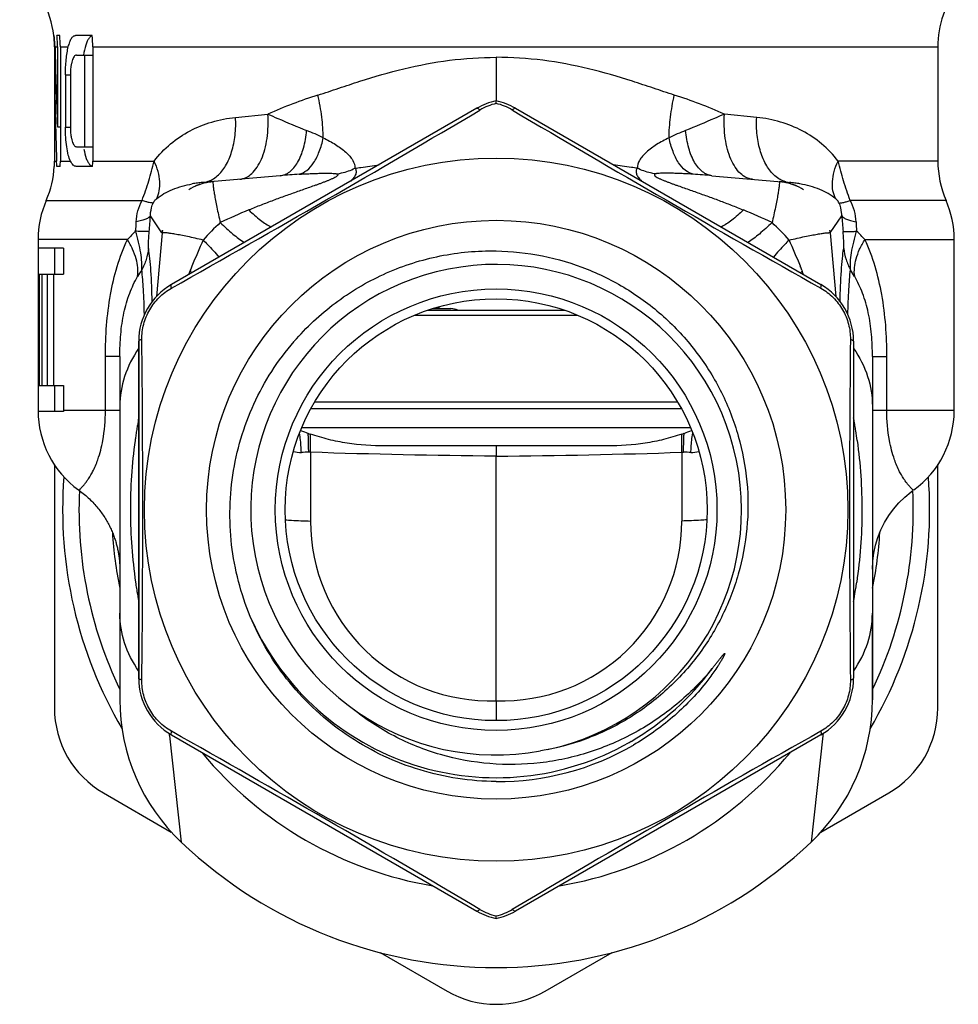
# Model space of a CAD drawing. Units: millimetres. Extents: x 0 to 297, y 0 to 210.
# Drawn here: x 157 to 186, y 81 to 111 of the extents above; entities that cross this region are included whole.
import ezdxf

# ---------------------------------------------------------------- set-up
doc = ezdxf.new("R2010")
doc.units = ezdxf.units.MM
doc.header["$LTSCALE"] = 16.335
doc.layers.get('0').update_dxf_attribs({"linetype": 'CONTINUOUS'})
doc.layers.add('A_STD', color=7, linetype='CONTINUOUS')

msp = doc.modelspace()

# ---------------------------------------------------------------- linework, layer by layer
at = {"color": 7, "linetype": 'Continuous'}
for p, q in [((185.172, 110.641), (185.172, 107.144)), ((171.082, 108.76), (161.747, 103.37)), ((171.672, 108.907), (171.672, 108.985)), ((165.076, 106.699), (162.702, 106.492)), ((162.469, 106.375), (162.46, 106.371)), ((162.477, 106.379), (162.469, 106.375)), ((162.485, 106.382), (162.477, 106.379)), ((162.493, 106.385), (162.485, 106.382)), ((162.501, 106.389), (162.493, 106.385)), ((162.509, 106.392), (162.501, 106.389)), ((162.516, 106.395), (162.509, 106.392)), ((162.524, 106.398), (162.516, 106.395)), ((162.531, 106.401), (162.524, 106.398)), ((162.543, 106.406), (162.531, 106.401)), ((162.554, 106.41), (162.543, 106.406)), ((162.563, 106.413), (162.554, 106.41)), ((162.572, 106.417), (162.563, 106.413)), ((162.581, 106.42), (162.572, 106.417)), ((157.672, 104.746), (157.672, 99.517)), ((158.45, 104.485), (157.672, 104.485)), ((158.172, 104.485), (158.172, 103.685)), ((158.45, 104.485), (158.45, 103.685)), ((157.697, 103.685), (157.672, 103.685)), ((157.708, 103.685), (157.708, 100.285)), ((157.708, 103.685), (158.45, 103.685)), ((157.788, 103.685), (157.788, 100.285)), ((157.955, 103.685), (157.955, 100.285)), ((158.143, 103.685), (158.143, 100.285)), ((169.184, 102.435), (174.16, 102.435)), ((169.579, 102.585), (173.766, 102.585)), ((169.738, 102.635), (170.288, 102.635)), ((160.747, 101.638), (160.747, 91.332)), ((160.172, 101.172), (160.172, 90.676)), ((157.697, 100.285), (157.672, 100.285)), ((157.708, 100.285), (158.45, 100.285)), ((158.172, 100.285), (158.172, 99.485)), ((158.45, 100.285), (158.45, 99.517)), ((166.133, 99.785), (177.211, 99.785)), ((158.45, 99.485), (157.672, 99.485)), ((177.617, 98.985), (165.728, 98.985)), ((175.073, 98.435), (168.271, 98.435)), ((171.672, 98.435), (171.672, 98.124)), ((158.172, 97.863), (158.172, 90.423)), ((185.172, 90.423), (185.172, 97.863)), ((160.171, 94.73), (160.172, 94.704)), ((160.172, 94.704), (160.172, 94.688)), ((160.172, 94.688), (160.172, 94.675)), ((160.172, 94.675), (160.172, 94.664)), ((160.172, 94.664), (160.172, 94.653)), ((183.172, 90.676), (183.172, 93.319)), ((161.747, 89.6), (171.082, 84.211)), ((159.672, 87.825), (161.743, 86.629)), ((181.601, 86.629), (183.672, 87.825)), ((171.672, 83.985), (171.672, 84.063)), ((168.13, 82.942), (170.172, 81.763)), ((173.172, 81.763), (175.215, 82.942))]:
    msp.add_line(p, q, dxfattribs=at)
at = {"color": 9, "linetype": 'Continuous'}
for p, q in [((163.708, 108.484), (164.696, 108.583)), ((157.922, 105.945), (160.851, 105.945)), ((161.459, 104.952), (161.107, 105.476)), ((161.462, 104.956), (161.292, 103.009)), ((160.401, 104.746), (157.672, 104.746)), ((162.326, 103.807), (162.315, 103.781)), ((159.731, 99.518), (159.731, 101.172)), ((160.172, 101.172), (159.731, 101.172)), ((160.172, 99.517), (158.45, 99.517)), ((166.02, 99.585), (177.325, 99.585)), ((165.998, 98.242), (165.943, 98.244)), ((165.998, 98.242), (165.998, 96.139)), ((161.677, 89.643), (161.683, 89.593)), ((161.683, 89.593), (161.685, 89.574)), ((161.685, 89.574), (162.047, 86.319))]:
    msp.add_line(p, q, dxfattribs=at)
at = {"color": 7, "linetype": 'Continuous'}
for points in [[(162.597, 106.426), (162.592, 106.424), (162.581, 106.42)], [(158.922, 97.081), (158.931, 97.074), (158.973, 97.043)], [(158.973, 97.043), (159.014, 97.012), (159.055, 96.98), (159.094, 96.948), (159.132, 96.915), (159.17, 96.882), (159.207, 96.848), (159.243, 96.815), (159.278, 96.781), (159.312, 96.746), (159.346, 96.712), (159.378, 96.677), (159.41, 96.642), (159.441, 96.607), (159.471, 96.571), (159.501, 96.535), (159.529, 96.5), (159.557, 96.464), (159.584, 96.428), (159.611, 96.392), (159.636, 96.356), (159.661, 96.319), (159.685, 96.283), (159.708, 96.247), (159.731, 96.211), (159.753, 96.174), (159.774, 96.138), (159.794, 96.102), (159.814, 96.066), (159.833, 96.03), (159.852, 95.994), (159.869, 95.958), (159.887, 95.922), (159.903, 95.886), (159.919, 95.851), (159.934, 95.815), (159.949, 95.78), (159.963, 95.745), (159.976, 95.71), (159.989, 95.676), (160.001, 95.642), (160.013, 95.608), (160.024, 95.574), (160.035, 95.541), (160.045, 95.508), (160.055, 95.476), (160.064, 95.443), (160.073, 95.411), (160.081, 95.379), (160.089, 95.347), (160.096, 95.316), (160.103, 95.284), (160.11, 95.253), (160.116, 95.222), (160.122, 95.191), (160.128, 95.16), (160.133, 95.13), (160.138, 95.099), (160.142, 95.068), (160.146, 95.038), (160.15, 95.008), (160.154, 94.979), (160.157, 94.95), (160.159, 94.922), (160.162, 94.894), (160.164, 94.868)], [(160.164, 94.868), (160.166, 94.842), (160.167, 94.816), (160.169, 94.792), (160.17, 94.769), (160.171, 94.748), (160.171, 94.73)]]:
    msp.add_lwpolyline(points, dxfattribs=at)
for radius in [10.75, 8.85, 6.75, 6.45]:
    msp.add_circle((171.672, 96.485), radius, dxfattribs=at)
for centre, radius, start, end in [((155.172, 110.641), 3, 6.5938, 49.7437), ((-80.614, 533.501), 493.81, 299.39339, 300.65681), ((172.081, 107.176), 1.779, 103.2936, 120.5455), ((172.082, 107.028), 2, 101.8335, 110.9179), ((171.263, 107.176), 1.779, 59.4545, 76.7065), ((423.96, 533.504), 493.813, 239.34319, 240.60661), ((155.172, 107.144), 3, 336.4435, 356.9751), ((163.182, 104.816), 1.713, 111.2885, 121.9395), ((163.144, 104.84), 1.677, 110.4648, 114.0773), ((163.142, 104.846), 1.671, 109.091, 110.4635), ((163.173, 104.835), 1.692, 109.9553, 111.2588), ((163.167, 104.854), 1.672, 95.0479, 109.9717), ((163.14, 104.852), 1.664, 105.1441, 109.0925), ((163.136, 104.866), 1.65, 99.6273, 105.144), ((163.133, 104.884), 1.632, 94.0681, 99.6247), ((160.672, 104.746), 3, 156.4435, 180), ((163.177, 104.785), 1.725, 171.6012, 174.4574), ((163.074, 104.841), 1.616, 173.0301, 175.935), ((171.672, 96.485), 7.5, 282.0134, 280.4127), ((162.747, 101.638), 2, 120, 180), ((170.062, 103.111), 0.476, 246.3662, 270.0332), ((170.288, 102.146), 0.489, 63.9399, 89.9621), ((-327.873, 96.485), 488.745, 359.38971, 0.61027), ((171.589, 96.373), 8.047, 138.458, 139.2199), ((671.217, 96.485), 488.745, 179.38971, 180.61028), ((160.672, 99.517), 3, 180, 234.0478), ((161.283, 99.517), 2.833, 180, 180.6481), ((167.133, 102.234), 3.62, 246.6337, 250.5368), ((166.977, 101.694), 3.058, 249.9108, 251.32), ((176.367, 101.694), 3.058, 288.68, 290.0892), ((176.212, 102.234), 3.62, 289.4632, 293.3663), ((171.672, 96.485), 13.25, 175.6503, 210.3545), ((171.672, 96.485), 13.25, 329.6455, 4.3497), ((171.672, 96.485), 12.75, 177.3696, 205.545), ((171.672, 96.485), 12.75, 334.4503, 2.6295), ((171.672, 96.485), 11.75, 183.4042, 191.7708), ((171.672, 96.485), 11.75, 348.2292, 356.5584), ((162.747, 91.332), 2, 180, 240), ((166.172, 90.676), 6, 180, 226.5675), ((161.172, 90.423), 3, 180, 240), ((182.172, 90.423), 3, 300, 360), ((-80.927, -341.079), 494.441, 59.34426, 60.60619), ((424.269, -341.075), 494.437, 119.3938, 120.65574), ((171.737, 96.386), 8.212, 269.5511, 300.1945), ((171.672, 96.485), 14, 226.5675, 313.4325), ((172.082, 85.943), 2, 240, 258.1657), ((172.082, 85.795), 1.779, 239.4729, 256.6947), ((171.263, 85.795), 1.779, 283.3053, 300.5271), ((171.672, 84.361), 3, 240, 300)]:
    msp.add_arc(centre, radius, start, end, dxfattribs=at)
at = {"color": 9, "linetype": 'Continuous'}
for centre, radius, start, end in [((171.089, 94.065), 15.864, 107.8465, 113.7638), ((163.767, 102.67), 5.81, 63.1879, 68.6602), ((167.254, 81.834), 24.96, 93.6887, 95.0041), ((162.994, 103.106), 3.398, 97.6686, 100.3012), ((163.004, 103.032), 3.473, 94.9919, 97.6726), ((162.641, 107.187), 0.698, 275.049, 284.8686), ((130.582, 107.585), 30.598, 355.1484, 356.0473), ((170.59, 89.82), 17.104, 112.2442, 115.4484), ((155.736, 105.458), 4.94, 354.6875, 358.0247), ((167.795, 100.292), 6.743, 132.4848, 138.8341), ((164.165, 101.262), 5.129, 133.1886, 137.2105), ((178.302, 97.555), 17.156, 155.2763, 158.1815), ((179.358, 97.12), 18.298, 158.1444, 158.5635), ((164.962, 101.132), 4.921, 146.8732, 149.6712), ((184.212, 95.222), 23.51, 158.6503, 158.9283), ((158.973, 100.295), 4.83, 45.3127, 46.2027), ((176.953, 96.397), 16.464, 170.6893, 171.2694), ((176.736, 96.433), 16.243, 169.8568, 170.6898), ((177.137, 96.369), 16.649, 171.2694, 171.8481), ((177.302, 96.345), 16.816, 171.8479, 172.293), ((165.689, 99.203), 0.965, 257.1696, 271.771), ((166.164, 83.505), 14.74, 90.8589, 91.7304), ((177.064, 96.589), 16.576, 188.0404, 188.7244), ((176.926, 96.568), 16.435, 188.725, 189.0303), ((176.728, 96.536), 16.235, 189.0286, 190.1555), ((171.672, 96.485), 8.195, 204.5058, 299.7304), ((171.672, 96.485), 8.196, 300.2082, 323.6565), ((171.684, 96.466), 8.173, 299.7274, 300.2061)]:
    msp.add_arc(centre, radius, start, end, dxfattribs=at)
for points, knots in [([(166.388, 107.856), (166.385, 108.068), (166.352, 108.508), (166.276, 108.943), (166.227, 109.165)], [0, 0, 0, 0, 0.48308, 1, 1, 1, 1]), ([(171.082, 108.76), (171.093, 108.766), (171.119, 108.755), (171.148, 108.734), (171.167, 108.718), (171.177, 108.708)], [0, 0, 0, 0, 0.33138, 0.619204, 1, 1, 1, 1]), ([(172.262, 108.76), (172.252, 108.766), (172.225, 108.755), (172.197, 108.734), (172.178, 108.718), (172.167, 108.708)], [0, 0, 0, 0, 0.33138, 0.619204, 1, 1, 1, 1]), ([(161.221, 107.144), (161.365, 107.34), (161.703, 107.69), (162.307, 108.091), (162.981, 108.365), (163.462, 108.459), (163.708, 108.484)], [0, 0, 0, 0, 0.252042, 0.49724, 0.744754, 1, 1, 1, 1]), ([(163.15, 106.693), (163.251, 106.781), (163.431, 107.013), (163.61, 107.441), (163.71, 107.944), (163.718, 108.301), (163.708, 108.484)], [0, 0, 0, 0, 0.207738, 0.44799, 0.715771, 1, 1, 1, 1]), ([(163.837, 106.591), (163.903, 106.597), (164.039, 106.636), (164.221, 106.767), (164.379, 106.962), (164.509, 107.212), (164.61, 107.511), (164.701, 107.97), (164.712, 108.336), (164.696, 108.583)], [0, 0, 0, 0, 0.08461, 0.177061, 0.282253, 0.402291, 0.536689, 0.6834, 1, 1, 1, 1]), ([(164.696, 108.583), (164.797, 108.539), (165.189, 108.366), (165.584, 108.198), (165.881, 108.082)], [0, 0, 0, 0, 0.256233, 1, 1, 1, 1]), ([(165.076, 106.699), (165.126, 106.704), (165.229, 106.73), (165.371, 106.815), (165.5, 106.943), (165.66, 107.178), (165.807, 107.563), (165.864, 107.9), (165.881, 108.082)], [0, 0, 0, 0, 0.088001, 0.182153, 0.286698, 0.404077, 0.678904, 1, 1, 1, 1]), ([(165.648, 106.743), (165.733, 106.763), (165.91, 106.859), (166.118, 107.108), (166.284, 107.45), (166.358, 107.713), (166.388, 107.856)], [0, 0, 0, 0, 0.189152, 0.415521, 0.687335, 1, 1, 1, 1]), ([(166.388, 107.856), (166.518, 107.796), (166.76, 107.666), (167.028, 107.47), (167.196, 107.299), (167.311, 107.146), (167.362, 107.01), (167.356, 106.927)], [0, 0, 0, 0, 0.308782, 0.58745, 0.711002, 0.821365, 1, 1, 1, 1]), ([(160.851, 105.945), (160.889, 106.042), (160.96, 106.24), (161.089, 106.639), (161.171, 106.942), (161.221, 107.144)], [0, 0, 0, 0, 0.250273, 0.502907, 1, 1, 1, 1]), ([(161.294, 105.993), (161.334, 106.07), (161.391, 106.244), (161.404, 106.53), (161.347, 106.837), (161.27, 107.041), (161.221, 107.144)], [0, 0, 0, 0, 0.217319, 0.453708, 0.714457, 1, 1, 1, 1]), ([(166.81, 106.753), (166.857, 106.761), (167.044, 106.8), (167.226, 106.865), (167.356, 106.927)], [0, 0, 0, 0, 0.248398, 1, 1, 1, 1]), ([(167.356, 106.927), (167.375, 106.902), (167.403, 106.841), (167.384, 106.735), (167.32, 106.632), (167.261, 106.568), (167.228, 106.534)], [0, 0, 0, 0, 0.207784, 0.422751, 0.684178, 1, 1, 1, 1]), ([(162.934, 106.553), (162.953, 106.562), (163.03, 106.6), (163.101, 106.65), (163.15, 106.693)], [0, 0, 0, 0, 0.242098, 1, 1, 1, 1]), ([(166.81, 106.753), (166.817, 106.75), (166.827, 106.744), (166.835, 106.732), (166.836, 106.718), (166.826, 106.7), (166.797, 106.673), (166.744, 106.642), (166.672, 106.606), (166.592, 106.572), (166.508, 106.538), (166.422, 106.505), (166.334, 106.472), (166.244, 106.439), (166.124, 106.396), (165.972, 106.342), (165.788, 106.277), (165.541, 106.19), (165.231, 106.079), (164.858, 105.943), (164.486, 105.801), (164.239, 105.702), (164.115, 105.651)], [0, 0, 0, 0, 0.007944, 0.011142, 0.014141, 0.021184, 0.03057, 0.054628, 0.082319, 0.111822, 0.14237, 0.173558, 0.205199, 0.237163, 0.269378, 0.33435, 0.399849, 0.465727, 0.598294, 0.731643, 0.865578, 1, 1, 1, 1]), ([(165.648, 106.743), (165.748, 106.749), (165.899, 106.758), (166.1, 106.767), (166.25, 106.772), (166.399, 106.776), (166.522, 106.776), (166.618, 106.775), (166.688, 106.772), (166.744, 106.768), (166.784, 106.761), (166.802, 106.757), (166.81, 106.753)], [0, 0, 0, 0, 0.260001, 0.389463, 0.518322, 0.646223, 0.772421, 0.834353, 0.894795, 0.95216, 0.978243, 1, 1, 1, 1]), ([(161.294, 105.993), (161.363, 106.053), (161.52, 106.158), (161.88, 106.329), (162.179, 106.411), (162.386, 106.449)], [0, 0, 0, 0, 0.230478, 0.469492, 1, 1, 1, 1]), ([(162.82, 106.512), (162.829, 106.515), (162.868, 106.526), (162.906, 106.54), (162.934, 106.553)], [0, 0, 0, 0, 0.247526, 1, 1, 1, 1]), ([(163.018, 106.511), (163.015, 106.497), (163.016, 106.455), (163.023, 106.375), (163.039, 106.26), (163.063, 106.112), (163.096, 105.934), (163.153, 105.647), (163.203, 105.422), (163.241, 105.265)], [0, 0, 0, 0, 0.034414, 0.09826, 0.190572, 0.30965, 0.453188, 0.618309, 1, 1, 1, 1]), ([(163.02, 106.519), (163.02, 106.519), (163.017, 106.515), (163.017, 106.513), (163.018, 106.511)], [0, 0, 0, 0, 0.268742, 1, 1, 1, 1]), ([(161.191, 105.864), (161.2, 105.883), (161.228, 105.931), (161.267, 105.971), (161.294, 105.993)], [0, 0, 0, 0, 0.371964, 1, 1, 1, 1]), ([(160.673, 105.288), (160.677, 105.401), (160.71, 105.629), (160.796, 105.844), (160.851, 105.945)], [0, 0, 0, 0, 0.495739, 1, 1, 1, 1]), ([(161.191, 105.864), (161.176, 105.861), (161.135, 105.865), (161.062, 105.879), (160.964, 105.907), (160.892, 105.931), (160.851, 105.945)], [0, 0, 0, 0, 0.133058, 0.3447, 0.634844, 1, 1, 1, 1]), ([(161.107, 105.476), (161.108, 105.507), (161.116, 105.64), (161.149, 105.772), (161.191, 105.864)], [0, 0, 0, 0, 0.233438, 1, 1, 1, 1]), ([(161.107, 105.476), (161.096, 105.454), (161.051, 105.411), (160.958, 105.363), (160.828, 105.321), (160.729, 105.299), (160.673, 105.288)], [0, 0, 0, 0, 0.154381, 0.36867, 0.650819, 1, 1, 1, 1]), ([(164.115, 105.651), (164.229, 105.54), (164.442, 105.348), (164.681, 105.186), (164.795, 105.129)], [0, 0, 0, 0, 0.554587, 1, 1, 1, 1]), ([(163.241, 105.265), (163.365, 105.144), (163.601, 104.929), (163.855, 104.734), (163.977, 104.655)], [0, 0, 0, 0, 0.544097, 1, 1, 1, 1]), ([(160.841, 103.821), (160.848, 103.899), (160.847, 104.072), (160.799, 104.47), (160.72, 104.783), (160.655, 105.001)], [0, 0, 0, 0, 0.195835, 0.431841, 1, 1, 1, 1]), ([(161.07, 104.998), (161.064, 104.996), (161.049, 104.994), (161.005, 104.992), (160.926, 104.992), (160.803, 104.995), (160.708, 104.999), (160.655, 105.001)], [0, 0, 0, 0, 0.043629, 0.11126, 0.317754, 0.616083, 1, 1, 1, 1]), ([(161.049, 104.476), (161.047, 104.487), (161.045, 104.515), (161.044, 104.586), (161.048, 104.697), (161.058, 104.843), (161.066, 104.945), (161.07, 104.998)], [0, 0, 0, 0, 0.065234, 0.159082, 0.409941, 0.699686, 1, 1, 1, 1]), ([(162.719, 104.73), (162.637, 104.75), (162.478, 104.787), (162.25, 104.836), (162.045, 104.877), (161.865, 104.91), (161.716, 104.934), (161.599, 104.95), (161.524, 104.957), (161.482, 104.958), (161.468, 104.957), (161.462, 104.956)], [0, 0, 0, 0, 0.198047, 0.381492, 0.546642, 0.690227, 0.809368, 0.901727, 0.965571, 0.986472, 1, 1, 1, 1]), ([(159.731, 101.172), (159.731, 101.804), (159.813, 103.026), (160.155, 104.213), (160.401, 104.746)], [0, 0, 0, 0, 0.51876, 1, 1, 1, 1]), ([(160.715, 103.616), (160.74, 103.795), (160.706, 104.088), (160.566, 104.459), (160.461, 104.65), (160.401, 104.746)], [0, 0, 0, 0, 0.454966, 0.715782, 1, 1, 1, 1]), ([(162.719, 104.731), (162.764, 104.686), (162.931, 104.518), (163.09, 104.342), (163.199, 104.207)], [0, 0, 0, 0, 0.267644, 1, 1, 1, 1]), ([(161.049, 104.476), (161.036, 104.362), (160.987, 104.136), (160.896, 103.923), (160.841, 103.821)], [0, 0, 0, 0, 0.497816, 1, 1, 1, 1]), ([(161.159, 102.853), (161.154, 103.166), (161.139, 103.605), (161.094, 104.146), (161.066, 104.373), (161.049, 104.476)], [0, 0, 0, 0, 0.577535, 0.808482, 1, 1, 1, 1]), ([(160.172, 101.172), (160.172, 101.397), (160.188, 101.845), (160.28, 102.495), (160.45, 103.093), (160.62, 103.454), (160.715, 103.616)], [0, 0, 0, 0, 0.266368, 0.530306, 0.776756, 1, 1, 1, 1]), ([(160.921, 102.455), (160.916, 102.714), (160.9, 103.17), (160.865, 103.625), (160.841, 103.821)], [0, 0, 0, 0, 0.568163, 1, 1, 1, 1]), ([(161.749, 103.259), (161.745, 103.273), (161.739, 103.299), (161.733, 103.335), (161.736, 103.364), (161.747, 103.37)], [0, 0, 0, 0, 0.385223, 0.674212, 1, 1, 1, 1]), ([(181.595, 103.259), (181.599, 103.273), (181.605, 103.299), (181.611, 103.335), (181.608, 103.364), (181.597, 103.37)], [0, 0, 0, 0, 0.385223, 0.674212, 1, 1, 1, 1]), ([(160.844, 101.692), (160.83, 101.688), (160.805, 101.681), (160.771, 101.668), (160.747, 101.651), (160.747, 101.638)], [0, 0, 0, 0, 0.385224, 0.674213, 1, 1, 1, 1]), ([(182.5, 101.692), (182.514, 101.688), (182.54, 101.681), (182.573, 101.668), (182.597, 101.651), (182.597, 101.638)], [0, 0, 0, 0, 0.385224, 0.674213, 1, 1, 1, 1]), ([(160.746, 101.419), (160.565, 101.154), (160.276, 100.588), (160.172, 99.958), (160.172, 99.652)], [0, 0, 0, 0, 0.512094, 1, 1, 1, 1]), ([(158.922, 97.081), (158.922, 97.081), (158.925, 97.082), (158.927, 97.086), (158.933, 97.091), (158.941, 97.099), (158.951, 97.109), (158.969, 97.127), (158.997, 97.155), (159.037, 97.199), (159.085, 97.254), (159.14, 97.325), (159.203, 97.413), (159.272, 97.521), (159.382, 97.719), (159.532, 98.076), (159.69, 98.7), (159.731, 99.21), (159.731, 99.518)], [0, 0, 0, 0, 0.000601, 0.002385, 0.005351, 0.009514, 0.014889, 0.021494, 0.038463, 0.060632, 0.088382, 0.12217, 0.162734, 0.211079, 0.268655, 0.420744, 0.650125, 1, 1, 1, 1]), ([(165.719, 98.239), (165.717, 98.291), (165.707, 98.486), (165.687, 98.682), (165.665, 98.825)], [0, 0, 0, 0, 0.263339, 1, 1, 1, 1]), ([(165.936, 98.641), (165.936, 98.656), (165.933, 98.716), (165.93, 98.777), (165.927, 98.822)], [0, 0, 0, 0, 0.25746, 1, 1, 1, 1]), ([(165.998, 98.242), (165.999, 98.29), (166.001, 98.475), (166.001, 98.66), (165.998, 98.797)], [0, 0, 0, 0, 0.263374, 1, 1, 1, 1]), ([(177.347, 98.242), (177.346, 98.29), (177.343, 98.475), (177.344, 98.66), (177.347, 98.797)], [0, 0, 0, 0, 0.263374, 1, 1, 1, 1]), ([(177.408, 98.641), (177.409, 98.656), (177.411, 98.716), (177.415, 98.777), (177.418, 98.822)], [0, 0, 0, 0, 0.25746, 1, 1, 1, 1]), ([(177.626, 98.239), (177.628, 98.291), (177.638, 98.486), (177.658, 98.682), (177.68, 98.825)], [0, 0, 0, 0, 0.263339, 1, 1, 1, 1]), ([(160.638, 98.6), (160.589, 98.242), (160.514, 97.522), (160.482, 96.434), (160.522, 95.348), (160.601, 94.628), (160.652, 94.271)], [0, 0, 0, 0, 0.249398, 0.500139, 0.75082, 1, 1, 1, 1]), ([(165.943, 98.244), (165.943, 98.278), (165.942, 98.41), (165.941, 98.542), (165.936, 98.641)], [0, 0, 0, 0, 0.257502, 1, 1, 1, 1]), ([(177.402, 98.244), (177.402, 98.278), (177.402, 98.41), (177.404, 98.542), (177.408, 98.641)], [0, 0, 0, 0, 0.257502, 1, 1, 1, 1]), ([(165.232, 96.179), (165.293, 96.173), (165.547, 96.152), (165.803, 96.142), (165.998, 96.139)], [0, 0, 0, 0, 0.238028, 1, 1, 1, 1]), ([(160.744, 91.555), (160.563, 91.819), (160.275, 92.385), (160.172, 93.014), (160.172, 93.319)], [0, 0, 0, 0, 0.512024, 1, 1, 1, 1]), ([(160.844, 91.278), (160.83, 91.282), (160.805, 91.29), (160.771, 91.303), (160.747, 91.32), (160.747, 91.332)], [0, 0, 0, 0, 0.385223, 0.674212, 1, 1, 1, 1]), ([(182.5, 91.278), (182.514, 91.282), (182.54, 91.29), (182.573, 91.303), (182.597, 91.32), (182.597, 91.332)], [0, 0, 0, 0, 0.385223, 0.674212, 1, 1, 1, 1]), ([(161.749, 89.712), (161.745, 89.697), (161.739, 89.672), (161.733, 89.636), (161.736, 89.607), (161.747, 89.6)], [0, 0, 0, 0, 0.385224, 0.674213, 1, 1, 1, 1]), ([(181.595, 89.712), (181.599, 89.697), (181.605, 89.672), (181.611, 89.636), (181.608, 89.607), (181.597, 89.6)], [0, 0, 0, 0, 0.385224, 0.674213, 1, 1, 1, 1]), ([(171.177, 84.263), (171.167, 84.253), (171.148, 84.236), (171.12, 84.215), (171.093, 84.205), (171.082, 84.211)], [0, 0, 0, 0, 0.380791, 0.668614, 1, 1, 1, 1]), ([(172.167, 84.263), (172.177, 84.253), (172.196, 84.236), (172.225, 84.215), (172.251, 84.205), (172.262, 84.211)], [0, 0, 0, 0, 0.380791, 0.668614, 1, 1, 1, 1])]:
    msp.add_open_spline(points, degree=3, knots=knots, dxfattribs=at)
msp.add_open_spline([(161.462, 104.956), (161.461, 104.954), (161.46, 104.951), (161.459, 104.952)], degree=3, dxfattribs=at)
at = {"color": 7, "linetype": 'Continuous'}
for points, knots in [([(165.566, 101.709), (165.945, 102.138), (166.8, 102.916), (168.299, 103.781), (169.949, 104.306), (171.1, 104.411), (171.672, 104.4)], [0, 0, 0, 0, 0.250004, 0.500012, 0.749998, 1, 1, 1, 1]), ([(171.672, 104.4), (172.147, 104.392), (173.097, 104.289), (174.469, 103.882), (175.746, 103.233), (176.884, 102.364), (177.846, 101.303), (178.599, 100.085), (179.116, 98.749), (179.379, 97.342), (179.379, 95.909), (179.115, 94.502), (178.595, 93.167), (177.836, 91.953), (176.863, 90.901), (175.711, 90.05), (174.42, 89.43), (173.496, 89.186), (173.028, 89.109)], [0, 0, 0, 0, 0.062497, 0.125012, 0.187512, 0.250014, 0.312513, 0.375017, 0.437523, 0.500027, 0.562524, 0.625021, 0.687521, 0.750021, 0.812518, 0.875009, 0.93751, 1, 1, 1, 1]), ([(160.844, 101.691), (160.843, 101.849), (160.883, 102.166), (161.065, 102.609), (161.357, 102.989), (161.612, 103.182), (161.75, 103.259)], [0, 0, 0, 0, 0.249574, 0.500002, 0.750429, 1, 1, 1, 1]), ([(181.595, 103.259), (181.732, 103.182), (181.987, 102.989), (182.279, 102.609), (182.462, 102.166), (182.502, 101.848), (182.5, 101.691)], [0, 0, 0, 0, 0.249573, 0.500002, 0.750428, 1, 1, 1, 1]), ([(164.215, 93.086), (163.913, 93.78), (163.5, 95.259), (163.516, 97.177), (163.845, 98.66), (164.245, 99.729), (164.792, 100.731), (165.247, 101.341), (165.495, 101.629)], [0, 0, 0, 0, 0.249728, 0.499399, 0.624547, 0.749696, 0.874849, 1, 1, 1, 1]), ([(168.271, 98.435), (167.886, 98.435), (167.307, 98.474), (166.551, 98.625), (166.18, 98.735), (165.998, 98.797)], [0, 0, 0, 0, 0.499511, 0.750028, 1, 1, 1, 1]), ([(177.347, 98.797), (177.164, 98.735), (176.794, 98.625), (176.038, 98.474), (175.458, 98.435), (175.073, 98.435)], [0, 0, 0, 0, 0.249972, 0.500489, 1, 1, 1, 1]), ([(171.672, 88.174), (170.888, 88.18), (169.312, 88.419), (167.153, 89.431), (165.369, 91.012), (164.528, 92.367), (164.215, 93.086)], [0, 0, 0, 0, 0.250026, 0.500024, 0.750008, 1, 1, 1, 1]), ([(178.274, 91.628), (178.296, 91.655), (178.34, 91.709), (178.405, 91.791), (178.46, 91.859), (178.503, 91.914), (178.53, 91.948), (178.552, 91.975), (178.568, 91.995), (178.585, 92.015), (178.601, 92.035), (178.618, 92.055), (178.633, 92.071), (178.644, 92.081), (178.655, 92.089), (178.659, 92.081), (178.657, 92.075), (178.655, 92.069), (178.653, 92.061), (178.649, 92.051), (178.642, 92.035), (178.632, 92.016), (178.621, 91.992), (178.608, 91.969), (178.596, 91.946), (178.579, 91.916), (178.548, 91.863), (178.503, 91.789), (178.428, 91.671), (178.33, 91.526), (178.207, 91.357), (178.122, 91.246), (178.078, 91.191)], [0, 0, 0, 0, 0.062734, 0.125448, 0.188131, 0.219452, 0.250753, 0.266391, 0.282018, 0.297627, 0.313211, 0.328746, 0.344183, 0.351686, 0.358192, 0.361338, 0.364957, 0.368803, 0.37262, 0.380325, 0.388085, 0.403668, 0.419292, 0.434938, 0.450597, 0.466266, 0.49762, 0.560369, 0.623147, 0.748741, 0.874363, 1, 1, 1, 1]), ([(178.274, 91.628), (177.949, 91.234), (177.223, 90.503), (175.948, 89.634), (174.531, 89.023), (173.023, 88.696), (171.479, 88.669), (169.961, 88.946), (168.528, 89.52), (167.668, 90.087), (167.273, 90.411)], [0, 0, 0, 0, 0.125024, 0.250046, 0.375057, 0.500062, 0.625059, 0.750049, 0.875027, 1, 1, 1, 1]), ([(161.75, 89.711), (161.612, 89.789), (161.357, 89.982), (161.065, 90.362), (160.883, 90.804), (160.843, 91.122), (160.844, 91.28)], [0, 0, 0, 0, 0.249573, 0.500002, 0.750428, 1, 1, 1, 1]), ([(182.5, 91.28), (182.502, 91.122), (182.462, 90.804), (182.279, 90.362), (181.987, 89.982), (181.732, 89.789), (181.595, 89.711)], [0, 0, 0, 0, 0.249574, 0.500002, 0.750429, 1, 1, 1, 1]), ([(178.078, 91.191), (177.774, 90.809), (177.09, 90.103), (176.288, 89.534), (175.867, 89.288)], [0, 0, 0, 0, 0.499951, 1, 1, 1, 1])]:
    msp.add_open_spline(points, degree=3, knots=knots, dxfattribs=at)
at = {"layer": 'A_STD', "color": 7, "linetype": 'Continuous'}
for p, q in [((158.165, 110.985), (158.152, 110.985)), ((158.333, 110.985), (158.247, 110.985)), ((159.322, 110.985), (158.821, 110.985)), ((158.176, 110.641), (158.176, 107.144)), ((158.267, 110.641), (158.267, 108.19)), ((158.353, 110.641), (158.353, 107.144)), ((159.343, 110.641), (159.343, 107.144)), ((158.842, 110.385), (159.343, 110.385)), ((159.093, 110.385), (159.093, 107.585)), ((158.176, 110.007), (158.205, 110.007)), ((158.51, 109.785), (158.51, 108.185)), ((158.661, 109.785), (158.661, 108.185)), ((171.672, 108.985), (171.672, 108.985)), ((172.262, 108.76), (181.597, 103.37)), ((158.267, 108.19), (158.353, 108.19)), ((158.842, 107.585), (159.343, 107.585)), ((158.171, 106.985), (158.168, 106.985)), ((158.348, 106.985), (158.241, 106.985)), ((159.339, 106.985), (158.838, 106.985)), ((178.268, 106.699), (180.643, 106.492)), ((180.761, 106.421), (180.748, 106.425)), ((180.77, 106.418), (180.761, 106.421)), ((180.779, 106.414), (180.77, 106.418)), ((180.788, 106.411), (180.779, 106.414)), ((180.813, 106.401), (180.802, 106.406)), ((180.821, 106.398), (180.813, 106.401)), ((180.828, 106.395), (180.821, 106.398)), ((180.836, 106.392), (180.828, 106.395)), ((180.844, 106.389), (180.836, 106.392)), ((180.852, 106.385), (180.844, 106.389)), ((180.859, 106.382), (180.852, 106.385)), ((180.867, 106.379), (180.859, 106.382)), ((180.876, 106.375), (180.867, 106.379)), ((180.884, 106.371), (180.876, 106.375)), ((185.672, 99.517), (185.672, 104.746)), ((160.747, 91.332), (160.747, 101.638)), ((182.597, 101.638), (182.597, 91.332)), ((183.172, 101.172), (183.172, 90.676)), ((171.672, 90.642), (171.672, 98.124)), ((184.352, 97.028), (184.422, 97.081)), ((183.172, 94.663), (183.184, 94.911)), ((171.672, 90.642), (171.672, 90.136)), ((171.672, 90.136), (171.672, 90.035)), ((181.597, 89.6), (172.262, 84.211))]:
    msp.add_line(p, q, dxfattribs=at)
at = {"layer": 'A_STD', "color": 9, "linetype": 'Continuous'}
for p, q in [((158.191, 110.641), (158.267, 110.641)), ((158.353, 110.641), (158.597, 110.641)), ((159.343, 110.641), (185.172, 110.641)), ((171.672, 110.32), (171.672, 108.985)), ((158.51, 109.785), (158.661, 109.785)), ((171.672, 108.985), (171.672, 108.983)), ((179.637, 108.484), (178.648, 108.583)), ((158.51, 108.185), (158.661, 108.185)), ((158.176, 107.144), (158.239, 107.144)), ((158.353, 107.144), (158.662, 107.144)), ((159.343, 107.144), (161.221, 107.144)), ((185.172, 107.144), (182.124, 107.144)), ((185.422, 105.945), (182.493, 105.945)), ((181.885, 104.952), (182.237, 105.476)), ((181.883, 104.956), (182.053, 103.007)), ((182.943, 104.746), (185.672, 104.746)), ((181.019, 103.807), (181.029, 103.781)), ((183.172, 101.172), (183.613, 101.172)), ((183.613, 99.518), (183.613, 101.172)), ((185.672, 99.517), (183.172, 99.517)), ((177.347, 98.242), (177.402, 98.244)), ((177.347, 98.242), (177.347, 96.139)), ((181.66, 89.574), (181.297, 86.319)), ((181.662, 89.593), (181.66, 89.574)), ((181.668, 89.644), (181.662, 89.593))]:
    msp.add_line(p, q, dxfattribs=at)
at = {"layer": 'A_STD', "color": 7, "linetype": 'Continuous'}
for points in [[(180.802, 106.406), (180.798, 106.407), (180.788, 106.411)], [(183.184, 94.911), (183.217, 95.158), (183.269, 95.4), (183.342, 95.638), (183.434, 95.869), (183.545, 96.092), (183.674, 96.305), (183.82, 96.506), (183.983, 96.695), (184.16, 96.869), (184.352, 97.028)]]:
    msp.add_lwpolyline(points, dxfattribs=at)
for centre, radius, start, end in [((188.172, 110.641), 3, 142.3416, 180), ((155.176, 110.641), 3, 1.1, 6.595), ((155.086, 110.581), 3.106, 6.421, 7.4858), ((155.092, 110.581), 3.099, 1.0988, 6.4218), ((155.287, 110.641), 2.98, 3.3206, 6.6397), ((155.288, 110.641), 2.979, 1.1075, 3.32), ((155.39, 110.641), 2.963, 0.0032, 6.6795), ((156.597, 110.64), 2.747, 0.0064, 7.211), ((155.177, 110.641), 2.999, 0.0001, 1.1001), ((155.289, 110.641), 2.979, 0.0001, 1.1076), ((172.082, 107.028), 2, 101.8244, 120.0005), ((171.262, 107.028), 2, 59.9995, 78.1756), ((155.176, 107.144), 2.999, 356.9743, 360), ((155.169, 107.032), 3.072, 359.1316, 2.0846), ((155.392, 107.144), 2.961, 356.9344, 359.9997), ((156.602, 107.144), 2.741, 356.6886, 359.9994), ((188.172, 107.144), 3, 180, 203.5565), ((180.18, 104.87), 1.656, 79.5441, 84.9944), ((180.211, 104.884), 1.632, 80.3753, 85.9319), ((180.176, 104.847), 1.679, 70.0278, 79.5251), ((180.208, 104.866), 1.65, 74.856, 80.3727), ((180.204, 104.852), 1.664, 70.8953, 74.8559), ((180.171, 104.835), 1.692, 68.7412, 70.0327), ((180.202, 104.846), 1.671, 69.5365, 70.8968), ((180.163, 104.816), 1.713, 58.0605, 68.7115), ((180.2, 104.84), 1.677, 65.9227, 69.5352), ((182.672, 104.746), 3, 0, 23.5565), ((180.168, 104.785), 1.725, 5.5426, 8.3988), ((180.271, 104.841), 1.616, 4.065, 6.9699), ((180.597, 101.638), 2, 0, 60), ((162.747, 101.638), 2, 179.0042, 180), ((182.672, 99.517), 3, 305.9522, 360), ((162.747, 91.332), 2, 180, 180.9911), ((180.597, 91.332), 2, 300, 360), ((177.172, 90.676), 6, 313.4325, 360), ((171.672, 96.485), 14, 226.5675, 313.4325), ((172.082, 85.943), 2, 240, 258.1657), ((171.262, 85.943), 2, 281.8343, 300)]:
    msp.add_arc(centre, radius, start, end, dxfattribs=at)
at = {"layer": 'A_STD', "color": 9, "linetype": 'Continuous'}
for centre, radius, start, end in [((172.256, 94.065), 15.864, 66.2362, 72.1535), ((179.578, 102.67), 5.81, 111.3398, 116.8121), ((176.091, 81.834), 24.96, 84.9959, 86.3113), ((180.704, 107.187), 0.698, 255.1314, 264.951), ((180.34, 103.032), 3.473, 82.3274, 85.0075), ((180.351, 103.106), 3.398, 79.6988, 82.3314), ((172.754, 89.82), 17.104, 64.5516, 67.7558), ((212.762, 107.585), 30.598, 183.9527, 184.8516), ((175.55, 100.292), 6.743, 41.1659, 47.5152), ((187.608, 105.458), 4.94, 181.9753, 185.3125), ((179.179, 101.262), 5.129, 42.7895, 46.8114), ((165.043, 97.555), 17.156, 21.8185, 24.7237), ((163.986, 97.12), 18.298, 21.4365, 21.8556), ((184.372, 100.295), 4.83, 133.7973, 134.6873), ((159.133, 95.222), 23.51, 21.0717, 21.3497), ((178.382, 101.132), 4.921, 30.3288, 33.1268), ((166.678, 96.445), 16.173, 9.7687, 10.1441), ((166.552, 96.423), 16.301, 9.3109, 9.7686), ((166.391, 96.397), 16.464, 8.7306, 9.3107), ((166.136, 96.358), 16.722, 7.7056, 8.7294), ((177.181, 83.505), 14.74, 88.2696, 89.1411), ((177.656, 99.203), 0.965, 268.229, 282.8304), ((171.498, 96.139), 5.5, 180.0001, 271.8161), ((171.847, 96.139), 5.5, 268.1839, 359.9999), ((166.28, 96.589), 16.576, 351.2756, 351.9596), ((166.616, 96.536), 16.235, 349.8445, 350.9714), ((166.419, 96.568), 16.435, 350.9697, 351.275), ((171.672, 96.485), 11.662, 219.588, 260.4484), ((171.672, 96.485), 11.662, 279.5516, 320.412)]:
    msp.add_arc(centre, radius, start, end, dxfattribs=at)
at = {"layer": 'A_STD', "color": 7, "linetype": 'Continuous'}
for centre, start_param, end_param in [((171.672, 112.586), -4.65992, -4.593591), ((171.672, 110.832), -4.690165, -4.612789)]:
    msp.add_ellipse(centre, major_axis=(0, 37.091), ratio=0.36397, start_param=start_param, end_param=end_param, dxfattribs=at)
for points, knots in [([(158.597, 110.641), (158.61, 110.691), (158.635, 110.779), (158.682, 110.89), (158.735, 110.957), (158.784, 110.982), (158.809, 110.985), (158.821, 110.985)], [0, 0, 0, 0, 0.35303, 0.627429, 0.830847, 0.916588, 1, 1, 1, 1]), ([(159.225, 110.898), (159.205, 110.87), (159.168, 110.804), (159.105, 110.634), (159.077, 110.489), (159.062, 110.385)], [0, 0, 0, 0, 0.188556, 0.419241, 1, 1, 1, 1]), ([(159.323, 110.977), (159.314, 110.974), (159.275, 110.956), (159.245, 110.924), (159.225, 110.898)], [0, 0, 0, 0, 0.223149, 1, 1, 1, 1]), ([(158.51, 109.785), (158.51, 109.941), (158.519, 110.166), (158.555, 110.452), (158.581, 110.581), (158.597, 110.641)], [0, 0, 0, 0, 0.540959, 0.785156, 1, 1, 1, 1]), ([(158.842, 110.385), (158.829, 110.385), (158.801, 110.376), (158.766, 110.339), (158.736, 110.284), (158.71, 110.21), (158.688, 110.12), (158.667, 109.977), (158.661, 109.863), (158.661, 109.785)], [0, 0, 0, 0, 0.058096, 0.130227, 0.224425, 0.342868, 0.484078, 0.644469, 1, 1, 1, 1]), ([(158.662, 107.144), (158.633, 107.203), (158.587, 107.348), (158.543, 107.592), (158.516, 107.878), (158.51, 108.08), (158.51, 108.185)], [0, 0, 0, 0, 0.187908, 0.426198, 0.702783, 1, 1, 1, 1]), ([(158.661, 108.185), (158.661, 108.107), (158.667, 107.993), (158.688, 107.85), (158.71, 107.76), (158.736, 107.687), (158.766, 107.631), (158.801, 107.595), (158.829, 107.585), (158.842, 107.585)], [0, 0, 0, 0, 0.355508, 0.515893, 0.657107, 0.775555, 0.869763, 0.941901, 1, 1, 1, 1]), ([(159.074, 107.509), (159.091, 107.412), (159.121, 107.278), (159.188, 107.124), (159.228, 107.067), (159.249, 107.044)], [0, 0, 0, 0, 0.587716, 0.815763, 1, 1, 1, 1]), ([(158.838, 106.985), (158.821, 106.985), (158.786, 106.993), (158.739, 107.025), (158.697, 107.078), (158.674, 107.12), (158.662, 107.144)], [0, 0, 0, 0, 0.200243, 0.419423, 0.681664, 1, 1, 1, 1]), ([(159.249, 107.044), (159.255, 107.037), (159.281, 107.013), (159.314, 106.994), (159.339, 106.989)], [0, 0, 0, 0, 0.277062, 1, 1, 1, 1])]:
    msp.add_open_spline(points, degree=3, knots=knots, dxfattribs=at)
at = {"layer": 'A_STD', "color": 9, "linetype": 'Continuous'}
for points, knots in [([(166.227, 109.165), (166.439, 109.233), (166.866, 109.377), (167.733, 109.665), (168.851, 109.991), (170.243, 110.257), (171.194, 110.32), (171.672, 110.32)], [0, 0, 0, 0, 0.11967, 0.241482, 0.490118, 0.743718, 1, 1, 1, 1]), ([(177.118, 109.165), (176.905, 109.233), (176.479, 109.377), (175.611, 109.665), (174.494, 109.991), (173.102, 110.257), (172.15, 110.32), (171.672, 110.32)], [0, 0, 0, 0, 0.11967, 0.241482, 0.490118, 0.743718, 1, 1, 1, 1]), ([(176.957, 107.856), (176.959, 108.068), (176.993, 108.508), (177.068, 108.943), (177.118, 109.165)], [0, 0, 0, 0, 0.48308, 1, 1, 1, 1]), ([(178.649, 108.583), (178.548, 108.539), (178.155, 108.366), (177.76, 108.198), (177.463, 108.082)], [0, 0, 0, 0, 0.256233, 1, 1, 1, 1]), ([(179.508, 106.591), (179.442, 106.597), (179.305, 106.636), (179.123, 106.767), (178.966, 106.962), (178.835, 107.212), (178.735, 107.511), (178.643, 107.97), (178.633, 108.336), (178.649, 108.583)], [0, 0, 0, 0, 0.08461, 0.177061, 0.282253, 0.402291, 0.536689, 0.6834, 1, 1, 1, 1]), ([(180.194, 106.693), (180.094, 106.781), (179.913, 107.013), (179.734, 107.441), (179.635, 107.944), (179.626, 108.301), (179.637, 108.484)], [0, 0, 0, 0, 0.207738, 0.44799, 0.715771, 1, 1, 1, 1]), ([(182.124, 107.144), (181.98, 107.34), (181.642, 107.69), (181.038, 108.091), (180.363, 108.365), (179.883, 108.459), (179.637, 108.484)], [0, 0, 0, 0, 0.252042, 0.49724, 0.744754, 1, 1, 1, 1]), ([(176.957, 107.856), (176.826, 107.796), (176.585, 107.666), (176.316, 107.47), (176.148, 107.299), (176.034, 107.146), (175.983, 107.01), (175.989, 106.927)], [0, 0, 0, 0, 0.308782, 0.58745, 0.711002, 0.821365, 1, 1, 1, 1]), ([(177.697, 106.743), (177.611, 106.763), (177.434, 106.859), (177.226, 107.108), (177.06, 107.45), (176.986, 107.713), (176.957, 107.856)], [0, 0, 0, 0, 0.189152, 0.415521, 0.687335, 1, 1, 1, 1]), ([(178.268, 106.699), (178.218, 106.704), (178.116, 106.73), (177.974, 106.815), (177.845, 106.943), (177.685, 107.178), (177.537, 107.563), (177.48, 107.9), (177.463, 108.082)], [0, 0, 0, 0, 0.088001, 0.182153, 0.286698, 0.404077, 0.678904, 1, 1, 1, 1]), ([(167.356, 106.927), (167.416, 106.935), (167.662, 106.97), (167.908, 107.006), (168.094, 107.034)], [0, 0, 0, 0, 0.245762, 1, 1, 1, 1]), ([(175.989, 106.927), (175.928, 106.935), (175.682, 106.97), (175.436, 107.006), (175.251, 107.034)], [0, 0, 0, 0, 0.245762, 1, 1, 1, 1]), ([(175.989, 106.927), (175.97, 106.902), (175.942, 106.841), (175.961, 106.735), (176.024, 106.632), (176.083, 106.568), (176.117, 106.534)], [0, 0, 0, 0, 0.207784, 0.422751, 0.684178, 1, 1, 1, 1]), ([(176.535, 106.753), (176.488, 106.761), (176.3, 106.8), (176.118, 106.865), (175.989, 106.927)], [0, 0, 0, 0, 0.248398, 1, 1, 1, 1]), ([(182.051, 105.993), (182.011, 106.07), (181.953, 106.244), (181.941, 106.53), (181.997, 106.837), (182.075, 107.041), (182.123, 107.144)], [0, 0, 0, 0, 0.217319, 0.453708, 0.714457, 1, 1, 1, 1]), ([(182.493, 105.945), (182.455, 106.042), (182.385, 106.24), (182.256, 106.639), (182.174, 106.942), (182.124, 107.144)], [0, 0, 0, 0, 0.250273, 0.502907, 1, 1, 1, 1]), ([(176.535, 106.753), (176.528, 106.75), (176.518, 106.744), (176.51, 106.732), (176.508, 106.718), (176.518, 106.7), (176.547, 106.673), (176.6, 106.642), (176.672, 106.606), (176.752, 106.572), (176.836, 106.538), (176.923, 106.505), (177.011, 106.472), (177.1, 106.439), (177.221, 106.396), (177.373, 106.342), (177.557, 106.277), (177.804, 106.19), (178.114, 106.079), (178.486, 105.943), (178.858, 105.801), (179.106, 105.702), (179.229, 105.651)], [0, 0, 0, 0, 0.007944, 0.011142, 0.014141, 0.021184, 0.03057, 0.054628, 0.082319, 0.111822, 0.14237, 0.173558, 0.205199, 0.237163, 0.269378, 0.33435, 0.399849, 0.465727, 0.598294, 0.731643, 0.865578, 1, 1, 1, 1]), ([(177.697, 106.743), (177.596, 106.749), (177.445, 106.758), (177.244, 106.767), (177.094, 106.772), (176.946, 106.776), (176.823, 106.776), (176.726, 106.775), (176.657, 106.772), (176.601, 106.768), (176.56, 106.761), (176.542, 106.757), (176.535, 106.753)], [0, 0, 0, 0, 0.260001, 0.389463, 0.518322, 0.646223, 0.772421, 0.834353, 0.894795, 0.95216, 0.978243, 1, 1, 1, 1]), ([(180.41, 106.553), (180.391, 106.562), (180.314, 106.6), (180.244, 106.65), (180.194, 106.693)], [0, 0, 0, 0, 0.242098, 1, 1, 1, 1]), ([(180.327, 106.511), (180.329, 106.497), (180.328, 106.455), (180.321, 106.375), (180.305, 106.26), (180.282, 106.112), (180.249, 105.934), (180.192, 105.647), (180.141, 105.422), (180.104, 105.265)], [0, 0, 0, 0, 0.034414, 0.09826, 0.190572, 0.30965, 0.453188, 0.618309, 1, 1, 1, 1]), ([(180.325, 106.519), (180.324, 106.519), (180.328, 106.515), (180.327, 106.513), (180.327, 106.511)], [0, 0, 0, 0, 0.268742, 1, 1, 1, 1]), ([(180.525, 106.512), (180.515, 106.515), (180.476, 106.526), (180.438, 106.54), (180.41, 106.553)], [0, 0, 0, 0, 0.247526, 1, 1, 1, 1]), ([(182.051, 105.993), (181.981, 106.053), (181.824, 106.158), (181.464, 106.329), (181.166, 106.411), (180.958, 106.449)], [0, 0, 0, 0, 0.230478, 0.469492, 1, 1, 1, 1]), ([(182.153, 105.864), (182.145, 105.883), (182.116, 105.931), (182.077, 105.971), (182.051, 105.993)], [0, 0, 0, 0, 0.371964, 1, 1, 1, 1]), ([(182.153, 105.864), (182.169, 105.861), (182.21, 105.865), (182.282, 105.879), (182.38, 105.907), (182.453, 105.931), (182.493, 105.945)], [0, 0, 0, 0, 0.133058, 0.3447, 0.634844, 1, 1, 1, 1]), ([(182.237, 105.476), (182.237, 105.507), (182.229, 105.64), (182.196, 105.772), (182.153, 105.864)], [0, 0, 0, 0, 0.233438, 1, 1, 1, 1]), ([(182.671, 105.288), (182.667, 105.401), (182.634, 105.629), (182.548, 105.844), (182.493, 105.945)], [0, 0, 0, 0, 0.495739, 1, 1, 1, 1]), ([(179.229, 105.651), (179.116, 105.54), (178.902, 105.348), (178.663, 105.186), (178.549, 105.129)], [0, 0, 0, 0, 0.554587, 1, 1, 1, 1]), ([(182.237, 105.476), (182.249, 105.454), (182.293, 105.411), (182.387, 105.363), (182.517, 105.321), (182.616, 105.299), (182.671, 105.288)], [0, 0, 0, 0, 0.154381, 0.36867, 0.650819, 1, 1, 1, 1]), ([(180.104, 105.265), (179.979, 105.144), (179.743, 104.929), (179.489, 104.734), (179.367, 104.655)], [0, 0, 0, 0, 0.544097, 1, 1, 1, 1]), ([(180.626, 104.73), (180.708, 104.75), (180.866, 104.787), (181.094, 104.836), (181.3, 104.877), (181.479, 104.91), (181.629, 104.934), (181.745, 104.95), (181.82, 104.957), (181.862, 104.958), (181.877, 104.957), (181.883, 104.956)], [0, 0, 0, 0, 0.198047, 0.381492, 0.546642, 0.690227, 0.809368, 0.901727, 0.965571, 0.986472, 1, 1, 1, 1]), ([(182.274, 104.998), (182.28, 104.996), (182.295, 104.994), (182.339, 104.992), (182.419, 104.992), (182.542, 104.995), (182.636, 104.999), (182.69, 105.001)], [0, 0, 0, 0, 0.043629, 0.11126, 0.317754, 0.616083, 1, 1, 1, 1]), ([(182.295, 104.476), (182.297, 104.487), (182.299, 104.515), (182.3, 104.586), (182.296, 104.697), (182.287, 104.843), (182.279, 104.945), (182.274, 104.998)], [0, 0, 0, 0, 0.065234, 0.159082, 0.409941, 0.699686, 1, 1, 1, 1]), ([(182.503, 103.821), (182.496, 103.899), (182.498, 104.072), (182.545, 104.47), (182.625, 104.783), (182.69, 105.001)], [0, 0, 0, 0, 0.195835, 0.431841, 1, 1, 1, 1]), ([(180.626, 104.731), (180.581, 104.686), (180.414, 104.518), (180.255, 104.342), (180.146, 104.207)], [0, 0, 0, 0, 0.267644, 1, 1, 1, 1]), ([(182.63, 103.616), (182.605, 103.795), (182.638, 104.088), (182.779, 104.459), (182.883, 104.65), (182.943, 104.746)], [0, 0, 0, 0, 0.454966, 0.715782, 1, 1, 1, 1]), ([(183.613, 101.172), (183.613, 101.804), (183.532, 103.026), (183.189, 104.213), (182.943, 104.746)], [0, 0, 0, 0, 0.51876, 1, 1, 1, 1]), ([(182.185, 102.852), (182.191, 103.165), (182.206, 103.604), (182.25, 104.146), (182.279, 104.373), (182.295, 104.476)], [0, 0, 0, 0, 0.577566, 0.808506, 1, 1, 1, 1]), ([(182.295, 104.476), (182.309, 104.362), (182.358, 104.136), (182.448, 103.923), (182.503, 103.821)], [0, 0, 0, 0, 0.497816, 1, 1, 1, 1]), ([(182.423, 102.452), (182.428, 102.712), (182.444, 103.169), (182.479, 103.625), (182.503, 103.821)], [0, 0, 0, 0, 0.568238, 1, 1, 1, 1]), ([(183.172, 101.172), (183.172, 101.397), (183.156, 101.845), (183.065, 102.495), (182.894, 103.093), (182.725, 103.454), (182.63, 103.616)], [0, 0, 0, 0, 0.266368, 0.530306, 0.776756, 1, 1, 1, 1]), ([(182.598, 101.419), (182.78, 101.154), (183.069, 100.588), (183.172, 99.958), (183.172, 99.652)], [0, 0, 0, 0, 0.512094, 1, 1, 1, 1]), ([(184.422, 97.081), (184.422, 97.081), (184.42, 97.082), (184.417, 97.086), (184.411, 97.091), (184.403, 97.099), (184.393, 97.109), (184.375, 97.127), (184.347, 97.155), (184.308, 97.199), (184.26, 97.254), (184.204, 97.325), (184.142, 97.413), (184.073, 97.521), (183.963, 97.719), (183.813, 98.076), (183.655, 98.7), (183.613, 99.21), (183.613, 99.518)], [0, 0, 0, 0, 0.000601, 0.002385, 0.005351, 0.009514, 0.014889, 0.021494, 0.038463, 0.060632, 0.088382, 0.12217, 0.162734, 0.211079, 0.268655, 0.420744, 0.650125, 1, 1, 1, 1]), ([(182.707, 98.6), (182.755, 98.242), (182.83, 97.522), (182.863, 96.434), (182.823, 95.348), (182.743, 94.628), (182.693, 94.271)], [0, 0, 0, 0, 0.249398, 0.500139, 0.75082, 1, 1, 1, 1]), ([(178.113, 96.179), (178.052, 96.173), (177.797, 96.152), (177.541, 96.142), (177.347, 96.139)], [0, 0, 0, 0, 0.238028, 1, 1, 1, 1]), ([(182.601, 91.555), (182.781, 91.819), (183.069, 92.385), (183.172, 93.014), (183.172, 93.319)], [0, 0, 0, 0, 0.512024, 1, 1, 1, 1])]:
    msp.add_open_spline(points, degree=3, knots=knots, dxfattribs=at)
for points in [[(181.883, 104.956), (181.883, 104.954), (181.884, 104.951), (181.885, 104.952)], [(171.672, 98.124), (169.78, 98.135), (167.889, 98.18), (165.998, 98.242)], [(171.672, 98.124), (173.564, 98.135), (175.456, 98.18), (177.347, 98.242)]]:
    msp.add_open_spline(points, degree=3, dxfattribs=at)

doc.saveas('drawing.dxf')
